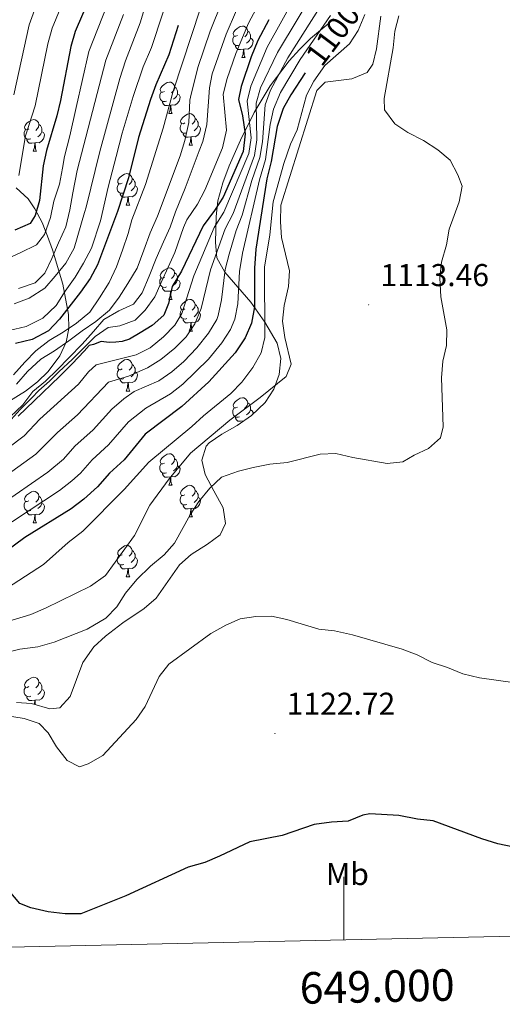
# Model space of a CAD drawing. Units: metres. Extents: x 647247 to 651765, y 4741179 to 4744245.
# Drawn here: x 648897 to 649050, y 4741589 to 4741902 of the extents above; entities that cross this region are included whole.
import ezdxf
from ezdxf.enums import TextEntityAlignment as Align

# ---------------------------------------------------------------- set-up
doc = ezdxf.new("R2010")
doc.units = ezdxf.units.M
doc.header["$MEASUREMENT"] = 0
doc.linetypes.add('TRAZOSX2', pattern=[1.5, 1, -0.5])
for name, color, linetype, lineweight in [('Carátula', 7, 'Continuous', 5), ('Level 35', 92, 'Continuous', 0), ('Level 36', 19, 'Continuous', 40), ('Level 37', 92, 'Continuous', 0), ('Level 4', 36, 'Continuous', 30), ('Level 41', 39, 'Continuous', 0), ('Level 5', 39, 'TRAZOSX2', 0), ('Level 61', 19, 'Continuous', 0), ('Level 63', 7, 'Continuous', 0), ('Level 7', 1, 'Continuous', 0)]:
    doc.layers.add(name, color=color, linetype=linetype, lineweight=lineweight)
doc.styles.add('Arial', font='ARIAL.TTF', dxfattribs={"height": 0.2})

# ---------------------------------------------------------------- blocks, each defined once
blk = doc.blocks.new('5PATER')
at = {"layer": 'Carátula', "linetype": 'Continuous', "lineweight": 5}
h = blk.add_hatch(color=250, dxfattribs=at)
edge = h.paths.add_edge_path()
edge.add_ellipse((0, 0), major_axis=(-1.33, -1.34), ratio=0.999422, start_angle=0, end_angle=360)

msp = doc.modelspace()

# ---------------------------------------------------------------- linework, layer by layer
at = {"layer": 'Level 35', "color": 92, "linetype": 'Continuous', "lineweight": 0, "ltscale": 0.5}
for points in [[(648996.89, 4741902.26, 1102.55), (648989.43, 4741896.03, 1100.46), (648985.93, 4741892.61, 1099.45), (648982.61, 4741888.96, 1098.47), (648976.6, 4741880.99, 1096.56), (648971.55, 4741872.57, 1094.62), (648967.18, 4741863.78, 1092.98), (648963.61, 4741855.59, 1092.22), (648961.6, 4741850.27, 1092.19), (648959.97, 4741844.53, 1092.19), (648959.43, 4741839.56, 1092.19), (648959.24, 4741831.26, 1092.19), (648959.71, 4741826.4, 1093.24), (648962.25, 4741821.9, 1095.72), (648970.51, 4741812.35, 1103.67), (648974.94, 4741806.05, 1107.45), (648978.87, 4741799.3, 1110.39), (648980.02, 4741794.45, 1111.71), (648979.43, 4741789.44, 1112.28), (648977.76, 4741784.79, 1112.28), (648975.04, 4741780.47, 1112.28), (648970.63, 4741776.4, 1112.28), (648966.12, 4741773.21, 1113.53)], [(648890.5, 4741778.95, 1068.69), (648898.92, 4741784.14, 1067.04), (648902.68, 4741787.05, 1065.85), (648906.09, 4741790.33, 1064.32), (648909.86, 4741795.28, 1061.75), (648911.84, 4741799.61, 1059.4), (648912.63, 4741804.02, 1057.01), (648912.56, 4741808.44, 1054.61), (648910.79, 4741818.05, 1049.37), (648907.47, 4741828.95, 1043.55), (648905.91, 4741833.27, 1041.86), (648904.19, 4741837.64, 1040.75), (648901.92, 4741842, 1039.65), (648899.71, 4741845.16, 1038.53), (648895.99, 4741848.67, 1036.66)], [(648966.12, 4741773.21, 1113.53), (648961.27, 4741770.51, 1114.47), (648957.25, 4741767.68, 1114.45), (648956.29, 4741766.64, 1114.47), (648954.95, 4741762.24, 1115.1), (648955.95, 4741757.67, 1116.84), (648958.72, 4741752.48, 1119.81), (648961.69, 4741747.06, 1120.43), (648962.44, 4741742.11, 1120.43), (648960.73, 4741738.47, 1120.75), (648956.7, 4741735.51, 1120.76), (648951.54, 4741732.25, 1120.43), (648947.78, 4741728.95, 1120.43), (648940.38, 4741718.4, 1120.43), (648936.56, 4741715.17, 1120.43), (648929.85, 4741710.57, 1120.75), (648924.31, 4741706.36, 1122), (648920.64, 4741702.99, 1122), (648917.14, 4741698.01, 1122), (648913.07, 4741687.16, 1122.32), (648909.81, 4741683.6, 1122.32), (648906.69, 4741683.25, 1122.63), (648900.8, 4741684.95, 1123.57), (648896.1, 4741685.26, 1125.37)]]:
    msp.add_polyline3d(points, dxfattribs=at)
at = {"layer": 'Level 36', "color": 92, "linetype": 'Continuous', "lineweight": 0}
for points in [[(648966.28, 4741897.03), (648965.75, 4741896.77), (648965.22, 4741896.82), (648964.95, 4741897.19), (648964.9, 4741897.62), (648965.06, 4741898.14), (648965.54, 4741898.73), (648966.17, 4741899.26), (648967.07, 4741899.85), (648967.82, 4741900.01), (648968.24, 4741899.95), (648968.77, 4741899.64), (648969.3, 4741899.05), (648969.46, 4741898.41), (648969.35, 4741897.56), (648968.93, 4741897.03), (648968.51, 4741896.61)], [(648966.86, 4741893.95), (648966.44, 4741893.79), (648965.85, 4741893.85), (648965.38, 4741894.06), (648964.95, 4741894.49), (648964.74, 4741895.07), (648964.74, 4741895.49), (648964.79, 4741896.08), (648965.22, 4741896.77)], [(648969.46, 4741898.41), (648969.94, 4741898.1), (648970.25, 4741897.46), (648970.41, 4741897.14), (648970.41, 4741896.56), (648970.41, 4741896.13), (648970.04, 4741895.44), (648969.62, 4741894.96), (648969.14, 4741894.54)], [(648968.12, 4741892.66), (648967.23, 4741892.57), (648966.39, 4741892.57), (648965.96, 4741893), (648965.64, 4741893.48), (648965.64, 4741893.79)], [(648970.41, 4741896.13), (648970.87, 4741895.88), (648971.21, 4741895.27), (648971.1, 4741894.54), (648970.89, 4741893.9), (648970.31, 4741893.16), (648969.51, 4741892.68), (648968.66, 4741892.79), (648968.23, 4741892.66)], [(648967.58, 4741889.97), (648968.01, 4741891.13), (648968.12, 4741892.66), (648968.23, 4741892.66), (648968.27, 4741892.07), (648968.3, 4741891.39), (648968.37, 4741890.77), (648968.49, 4741890.37), (648968.7, 4741889.97)], [(648967.58, 4741889.97), (648968.7, 4741889.97)], [(648943.09, 4741879.27), (648942.56, 4741879), (648942.03, 4741879.06), (648941.76, 4741879.43), (648941.71, 4741879.85), (648941.87, 4741880.37), (648942.35, 4741880.97), (648942.98, 4741881.5), (648943.88, 4741882.08), (648944.63, 4741882.24), (648945.06, 4741882.19), (648945.58, 4741881.87), (648946.12, 4741881.29), (648946.28, 4741880.65), (648946.16, 4741879.8), (648945.74, 4741879.27), (648945.32, 4741878.84)], [(648943.68, 4741876.19), (648943.25, 4741876.03), (648942.66, 4741876.09), (648942.19, 4741876.3), (648941.76, 4741876.72), (648941.55, 4741877.31), (648941.55, 4741877.73), (648941.6, 4741878.31), (648942.03, 4741879)], [(648947.22, 4741878.37), (648947.68, 4741878.12), (648948.02, 4741877.5), (648947.92, 4741876.78), (648947.7, 4741876.14), (648947.12, 4741875.4), (648946.32, 4741874.92), (648945.48, 4741875.02), (648945.04, 4741874.89)], [(648946.28, 4741880.65), (648946.75, 4741880.33), (648947.06, 4741879.69), (648947.22, 4741879.37), (648947.22, 4741878.79), (648947.22, 4741878.37), (648946.86, 4741877.68), (648946.44, 4741877.2), (648945.96, 4741876.78)], [(648944.94, 4741874.89), (648944.04, 4741874.81), (648943.2, 4741874.81), (648942.78, 4741875.24), (648942.46, 4741875.71), (648942.46, 4741876.03)], [(648944.39, 4741872.21), (648944.82, 4741873.37), (648944.94, 4741874.89), (648945.04, 4741874.89), (648945.08, 4741874.31), (648945.12, 4741873.62), (648945.18, 4741873.01), (648945.3, 4741872.61), (648945.52, 4741872.21)], [(648944.39, 4741872.21), (648945.52, 4741872.21)], [(648949.56, 4741869.23), (648949.04, 4741868.97), (648948.5, 4741869.02), (648948.24, 4741869.39), (648948.18, 4741869.82), (648948.34, 4741870.34), (648948.82, 4741870.93), (648949.46, 4741871.46), (648950.36, 4741872.05), (648951.1, 4741872.21), (648951.53, 4741872.15), (648952.06, 4741871.84), (648952.59, 4741871.25), (648952.75, 4741870.61), (648952.64, 4741869.76), (648952.22, 4741869.23), (648951.8, 4741868.81)], [(648900.01, 4741867.33), (648899.48, 4741867.06), (648898.95, 4741867.12), (648898.68, 4741867.49), (648898.63, 4741867.91), (648898.79, 4741868.43), (648899.27, 4741869.03), (648899.9, 4741869.56), (648900.8, 4741870.14), (648901.55, 4741870.3), (648901.98, 4741870.25), (648902.5, 4741869.93), (648903.04, 4741869.35), (648903.2, 4741868.71), (648903.08, 4741867.86), (648902.66, 4741867.33), (648902.24, 4741866.9)], [(648903.2, 4741868.71), (648903.67, 4741868.39), (648903.98, 4741867.75), (648904.14, 4741867.43), (648904.14, 4741866.85), (648904.14, 4741866.43), (648903.78, 4741865.74), (648903.36, 4741865.26), (648902.88, 4741864.84)], [(648950.15, 4741866.15), (648949.72, 4741865.99), (648949.14, 4741866.05), (648948.66, 4741866.26), (648948.24, 4741866.69), (648948.02, 4741867.27), (648948.02, 4741867.69), (648948.08, 4741868.28), (648948.5, 4741868.97)], [(648953.7, 4741868.33), (648954.16, 4741868.08), (648954.5, 4741867.47), (648954.39, 4741866.74), (648954.18, 4741866.1), (648953.59, 4741865.36), (648952.8, 4741864.88), (648951.95, 4741864.99), (648951.52, 4741864.86)], [(648952.75, 4741870.61), (648953.22, 4741870.3), (648953.54, 4741869.66), (648953.7, 4741869.34), (648953.7, 4741868.76), (648953.7, 4741868.33), (648953.33, 4741867.64), (648952.91, 4741867.16), (648952.43, 4741866.74)], [(648900.6, 4741864.25), (648900.17, 4741864.09), (648899.58, 4741864.15), (648899.11, 4741864.36), (648898.68, 4741864.78), (648898.47, 4741865.37), (648898.47, 4741865.79), (648898.52, 4741866.37), (648898.95, 4741867.06)], [(648904.14, 4741866.43), (648904.6, 4741866.18), (648904.94, 4741865.56), (648904.84, 4741864.84), (648904.62, 4741864.2), (648904.04, 4741863.46), (648903.24, 4741862.98), (648902.4, 4741863.08), (648901.96, 4741862.95)], [(648951.41, 4741864.86), (648950.52, 4741864.77), (648949.68, 4741864.77), (648949.25, 4741865.2), (648948.93, 4741865.68), (648948.93, 4741865.99)], [(648901.86, 4741862.95), (648900.96, 4741862.87), (648900.12, 4741862.87), (648899.7, 4741863.3), (648899.38, 4741863.77), (648899.38, 4741864.09)], [(648901.31, 4741860.27), (648901.74, 4741861.43), (648901.86, 4741862.95), (648901.96, 4741862.95), (648902, 4741862.37), (648902.04, 4741861.68), (648902.1, 4741861.07), (648902.22, 4741860.67), (648902.44, 4741860.27)], [(648950.86, 4741862.17), (648951.3, 4741863.33), (648951.41, 4741864.86), (648951.52, 4741864.86), (648951.55, 4741864.27), (648951.59, 4741863.59), (648951.66, 4741862.97), (648951.77, 4741862.57), (648951.99, 4741862.17)], [(648950.86, 4741862.17), (648951.99, 4741862.17)], [(648901.31, 4741860.27), (648902.44, 4741860.27)], [(648929.59, 4741850.18), (648929.06, 4741849.92), (648928.53, 4741849.97), (648928.26, 4741850.34), (648928.21, 4741850.77), (648928.37, 4741851.29), (648928.85, 4741851.88), (648929.48, 4741852.41), (648930.38, 4741853), (648931.13, 4741853.16), (648931.55, 4741853.1), (648932.08, 4741852.79), (648932.61, 4741852.2), (648932.77, 4741851.56), (648932.66, 4741850.71), (648932.24, 4741850.18), (648931.82, 4741849.76)], [(648930.17, 4741847.1), (648929.75, 4741846.94), (648929.16, 4741847), (648928.69, 4741847.21), (648928.26, 4741847.64), (648928.05, 4741848.22), (648928.05, 4741848.64), (648928.1, 4741849.23), (648928.53, 4741849.92)], [(648932.77, 4741851.56), (648933.25, 4741851.25), (648933.56, 4741850.61), (648933.72, 4741850.29), (648933.72, 4741849.71), (648933.72, 4741849.28), (648933.35, 4741848.59), (648932.93, 4741848.11), (648932.45, 4741847.69)], [(648931.43, 4741845.81), (648930.54, 4741845.72), (648929.7, 4741845.72), (648929.27, 4741846.15), (648928.95, 4741846.63), (648928.95, 4741846.94)], [(648933.72, 4741849.28), (648934.18, 4741849.03), (648934.52, 4741848.42), (648934.41, 4741847.69), (648934.2, 4741847.05), (648933.62, 4741846.31), (648932.82, 4741845.83), (648931.97, 4741845.94), (648931.54, 4741845.81)], [(648930.89, 4741843.12), (648931.32, 4741844.28), (648931.43, 4741845.81), (648931.54, 4741845.81), (648931.58, 4741845.22), (648931.61, 4741844.54), (648931.68, 4741843.92), (648931.8, 4741843.52), (648932.01, 4741843.12)], [(648930.89, 4741843.12), (648932.01, 4741843.12)], [(648943.09, 4741820.27), (648942.56, 4741820.01), (648942.03, 4741820.07), (648941.76, 4741820.43), (648941.71, 4741820.86), (648941.87, 4741821.38), (648942.35, 4741821.97), (648942.98, 4741822.51), (648943.88, 4741823.09), (648944.63, 4741823.25), (648945.05, 4741823.19), (648945.58, 4741822.88), (648946.11, 4741822.29), (648946.27, 4741821.65), (648946.16, 4741820.81), (648945.74, 4741820.27), (648945.32, 4741819.85)], [(648946.27, 4741821.65), (648946.75, 4741821.34), (648947.06, 4741820.7), (648947.22, 4741820.38), (648947.22, 4741819.8), (648947.22, 4741819.37), (648946.85, 4741818.69), (648946.43, 4741818.21), (648945.95, 4741817.79)], [(648943.67, 4741817.19), (648943.25, 4741817.03), (648942.66, 4741817.09), (648942.19, 4741817.31), (648941.76, 4741817.73), (648941.55, 4741818.31), (648941.55, 4741818.73), (648941.6, 4741819.32), (648942.03, 4741820.01)], [(648947.22, 4741819.37), (648947.68, 4741819.13), (648948.02, 4741818.51), (648947.91, 4741817.79), (648947.7, 4741817.15), (648947.12, 4741816.41), (648946.32, 4741815.93), (648945.47, 4741816.03), (648945.04, 4741815.9)], [(648944.93, 4741815.9), (648944.04, 4741815.81), (648943.2, 4741815.81), (648942.77, 4741816.25), (648942.45, 4741816.72), (648942.45, 4741817.03)], [(648944.39, 4741813.21), (648944.82, 4741814.37), (648944.93, 4741815.9), (648945.04, 4741815.9), (648945.08, 4741815.31), (648945.11, 4741814.63), (648945.18, 4741814.01), (648945.3, 4741813.61), (648945.51, 4741813.21)], [(648944.39, 4741813.21), (648945.51, 4741813.21)], [(648949.56, 4741810.24), (648949.03, 4741809.97), (648948.5, 4741810.03), (648948.24, 4741810.4), (648948.18, 4741810.83), (648948.34, 4741811.35), (648948.82, 4741811.94), (648949.46, 4741812.47), (648950.36, 4741813.05), (648951.1, 4741813.21), (648951.53, 4741813.16), (648952.06, 4741812.85), (648952.59, 4741812.26), (648952.75, 4741811.62), (648952.64, 4741810.77), (648952.21, 4741810.24), (648951.79, 4741809.81)], [(648950.15, 4741807.16), (648949.72, 4741807), (648949.14, 4741807.06), (648948.66, 4741807.27), (648948.24, 4741807.69), (648948.02, 4741808.28), (648948.02, 4741808.7), (648948.08, 4741809.29), (648948.5, 4741809.97)], [(648953.7, 4741809.34), (648954.15, 4741809.09), (648954.5, 4741808.47), (648954.39, 4741807.75), (648954.18, 4741807.11), (648953.59, 4741806.37), (648952.8, 4741805.89), (648951.95, 4741805.99), (648951.52, 4741805.87)], [(648952.75, 4741811.62), (648953.22, 4741811.31), (648953.54, 4741810.67), (648953.7, 4741810.35), (648953.7, 4741809.77), (648953.7, 4741809.34), (648953.33, 4741808.65), (648952.91, 4741808.17), (648952.43, 4741807.75)], [(648951.41, 4741805.87), (648950.52, 4741805.78), (648949.67, 4741805.78), (648949.25, 4741806.21), (648948.93, 4741806.69), (648948.93, 4741807)], [(648950.86, 4741803.18), (648951.3, 4741804.34), (648951.41, 4741805.87), (648951.52, 4741805.87), (648951.55, 4741805.28), (648951.59, 4741804.59), (648951.66, 4741803.98), (648951.77, 4741803.58), (648951.99, 4741803.18)], [(648950.86, 4741803.18), (648951.99, 4741803.18)], [(648929.58, 4741791.19), (648929.06, 4741790.93), (648928.52, 4741790.98), (648928.26, 4741791.35), (648928.2, 4741791.78), (648928.36, 4741792.3), (648928.84, 4741792.89), (648929.48, 4741793.42), (648930.38, 4741794.01), (648931.12, 4741794.17), (648931.55, 4741794.11), (648932.08, 4741793.8), (648932.61, 4741793.21), (648932.77, 4741792.57), (648932.66, 4741791.72), (648932.24, 4741791.19), (648931.82, 4741790.77)], [(648930.17, 4741788.11), (648929.74, 4741787.95), (648929.16, 4741788.01), (648928.68, 4741788.22), (648928.26, 4741788.65), (648928.04, 4741789.23), (648928.04, 4741789.65), (648928.1, 4741790.24), (648928.52, 4741790.93)], [(648933.72, 4741790.29), (648934.18, 4741790.04), (648934.52, 4741789.43), (648934.41, 4741788.7), (648934.2, 4741788.06), (648933.62, 4741787.32), (648932.82, 4741786.84), (648931.97, 4741786.95), (648931.54, 4741786.82)], [(648932.77, 4741792.57), (648933.24, 4741792.26), (648933.56, 4741791.62), (648933.72, 4741791.3), (648933.72, 4741790.72), (648933.72, 4741790.29), (648933.35, 4741789.6), (648932.93, 4741789.12), (648932.45, 4741788.7)], [(648931.43, 4741786.82), (648930.54, 4741786.73), (648929.7, 4741786.73), (648929.27, 4741787.16), (648928.95, 4741787.64), (648928.95, 4741787.95)], [(648930.88, 4741784.13), (648931.32, 4741785.29), (648931.43, 4741786.82), (648931.54, 4741786.82), (648931.58, 4741786.23), (648931.61, 4741785.55), (648931.68, 4741784.93), (648931.8, 4741784.53), (648932.01, 4741784.13)], [(648930.88, 4741784.13), (648932.01, 4741784.13)], [(648966.28, 4741779.05), (648965.74, 4741778.79), (648965.22, 4741778.84), (648964.95, 4741779.21), (648964.9, 4741779.64), (648965.06, 4741780.16), (648965.54, 4741780.75), (648966.17, 4741781.28), (648967.07, 4741781.87), (648967.82, 4741782.03), (648968.24, 4741781.97), (648968.77, 4741781.66), (648969.3, 4741781.07), (648969.46, 4741780.43), (648969.35, 4741779.58), (648968.92, 4741779.05), (648968.5, 4741778.63)], [(648966.86, 4741775.97), (648966.44, 4741775.81), (648965.85, 4741775.87), (648965.38, 4741776.08), (648964.95, 4741776.51), (648964.74, 4741777.09), (648964.74, 4741777.51), (648964.79, 4741778.1), (648965.22, 4741778.79)], [(648969.46, 4741780.43), (648969.94, 4741780.12), (648970.25, 4741779.48), (648970.41, 4741779.16), (648970.41, 4741778.58), (648970.41, 4741778.15), (648970.04, 4741777.46), (648969.62, 4741776.98), (648969.14, 4741776.56)], [(648970.41, 4741778.15), (648970.86, 4741777.9), (648971.21, 4741777.29), (648971.15, 4741776.88)], [(648968.12, 4741774.68), (648967.23, 4741774.59), (648966.38, 4741774.59), (648965.96, 4741775.02), (648965.64, 4741775.5), (648965.64, 4741775.81)], [(648968.12, 4741774.63), (648968.12, 4741774.68), (648968.19, 4741774.68)], [(648943.09, 4741761.28), (648942.56, 4741761.02), (648942.03, 4741761.07), (648941.76, 4741761.44), (648941.71, 4741761.87), (648941.87, 4741762.39), (648942.35, 4741762.98), (648942.98, 4741763.51), (648943.88, 4741764.1), (648944.63, 4741764.26), (648945.05, 4741764.2), (648945.58, 4741763.89), (648946.11, 4741763.3), (648946.27, 4741762.66), (648946.16, 4741761.81), (648945.74, 4741761.28), (648945.32, 4741760.86)], [(648946.27, 4741762.66), (648946.75, 4741762.35), (648947.06, 4741761.71), (648947.22, 4741761.39), (648947.22, 4741760.81), (648947.22, 4741760.38), (648946.85, 4741759.69), (648946.43, 4741759.21), (648945.95, 4741758.79)], [(648943.67, 4741758.2), (648943.25, 4741758.04), (648942.66, 4741758.1), (648942.19, 4741758.31), (648941.76, 4741758.74), (648941.55, 4741759.32), (648941.55, 4741759.74), (648941.6, 4741760.33), (648942.03, 4741761.02)], [(648947.22, 4741760.38), (648947.68, 4741760.13), (648948.02, 4741759.52), (648947.91, 4741758.79), (648947.7, 4741758.15), (648947.12, 4741757.41), (648946.32, 4741756.93), (648945.47, 4741757.04), (648945.04, 4741756.91)], [(648944.93, 4741756.91), (648944.04, 4741756.82), (648943.2, 4741756.82), (648942.77, 4741757.25), (648942.45, 4741757.73), (648942.45, 4741758.04)], [(648944.39, 4741754.22), (648944.82, 4741755.38), (648944.93, 4741756.91), (648945.04, 4741756.91), (648945.08, 4741756.32), (648945.11, 4741755.64), (648945.18, 4741755.02), (648945.3, 4741754.62), (648945.51, 4741754.22)], [(648944.39, 4741754.22), (648945.51, 4741754.22)], [(648949.56, 4741751.25), (648949.03, 4741750.98), (648948.5, 4741751.04), (648948.24, 4741751.41), (648948.18, 4741751.83), (648948.34, 4741752.35), (648948.82, 4741752.95), (648949.46, 4741753.48), (648950.36, 4741754.06), (648951.1, 4741754.22), (648951.53, 4741754.17), (648952.06, 4741753.85), (648952.59, 4741753.27), (648952.75, 4741752.63), (648952.64, 4741751.78), (648952.21, 4741751.25), (648951.79, 4741750.82)], [(648900.01, 4741749.35), (648899.48, 4741749.08), (648898.95, 4741749.13), (648898.68, 4741749.51), (648898.63, 4741749.93), (648898.79, 4741750.45), (648899.27, 4741751.05), (648899.9, 4741751.57), (648900.8, 4741752.16), (648901.55, 4741752.32), (648901.97, 4741752.27), (648902.5, 4741751.95), (648903.03, 4741751.37), (648903.19, 4741750.73), (648903.08, 4741749.87), (648902.66, 4741749.35), (648902.24, 4741748.92)], [(648903.19, 4741750.73), (648903.67, 4741750.41), (648903.98, 4741749.77), (648904.14, 4741749.45), (648904.14, 4741748.87), (648904.14, 4741748.45), (648903.77, 4741747.75), (648903.35, 4741747.27), (648902.87, 4741746.85)], [(648950.15, 4741748.17), (648949.72, 4741748.01), (648949.14, 4741748.07), (648948.66, 4741748.28), (648948.24, 4741748.7), (648948.02, 4741749.29), (648948.02, 4741749.71), (648948.08, 4741750.29), (648948.5, 4741750.98)], [(648953.7, 4741750.35), (648954.15, 4741750.1), (648954.5, 4741749.48), (648954.39, 4741748.76), (648954.18, 4741748.12), (648953.59, 4741747.38), (648952.8, 4741746.9), (648951.95, 4741747), (648951.52, 4741746.87)], [(648952.75, 4741752.63), (648953.22, 4741752.31), (648953.54, 4741751.67), (648953.7, 4741751.35), (648953.7, 4741750.77), (648953.7, 4741750.35), (648953.33, 4741749.66), (648952.91, 4741749.18), (648952.43, 4741748.76)], [(648900.59, 4741746.27), (648900.17, 4741746.11), (648899.58, 4741746.17), (648899.11, 4741746.37), (648898.68, 4741746.8), (648898.47, 4741747.39), (648898.47, 4741747.81), (648898.52, 4741748.39), (648898.95, 4741749.08)], [(648904.14, 4741748.45), (648904.6, 4741748.19), (648904.94, 4741747.58), (648904.83, 4741746.85), (648904.62, 4741746.21), (648904.04, 4741745.47), (648903.24, 4741744.99), (648902.39, 4741745.1), (648901.96, 4741744.97)], [(648951.41, 4741746.87), (648950.52, 4741746.79), (648949.67, 4741746.79), (648949.25, 4741747.22), (648948.93, 4741747.69), (648948.93, 4741748.01)], [(648950.86, 4741744.19), (648951.3, 4741745.35), (648951.41, 4741746.87), (648951.52, 4741746.87), (648951.55, 4741746.29), (648951.59, 4741745.6), (648951.66, 4741744.99), (648951.77, 4741744.59), (648951.99, 4741744.19)], [(648901.85, 4741744.97), (648900.96, 4741744.89), (648900.12, 4741744.89), (648899.69, 4741745.31), (648899.37, 4741745.79), (648899.37, 4741746.11)], [(648901.31, 4741742.29), (648901.74, 4741743.45), (648901.85, 4741744.97), (648901.96, 4741744.97), (648902, 4741744.39), (648902.03, 4741743.7), (648902.1, 4741743.09), (648902.22, 4741742.69), (648902.43, 4741742.29)], [(648950.86, 4741744.19), (648951.99, 4741744.19)], [(648901.31, 4741742.29), (648902.43, 4741742.29)], [(648929.58, 4741732.2), (648929.05, 4741731.94), (648928.52, 4741731.99), (648928.26, 4741732.36), (648928.2, 4741732.79), (648928.36, 4741733.31), (648928.84, 4741733.9), (648929.48, 4741734.43), (648930.38, 4741735.02), (648931.12, 4741735.18), (648931.55, 4741735.12), (648932.08, 4741734.81), (648932.61, 4741734.22), (648932.77, 4741733.58), (648932.66, 4741732.73), (648932.23, 4741732.2), (648931.81, 4741731.78)], [(648930.17, 4741729.12), (648929.74, 4741728.96), (648929.16, 4741729.02), (648928.68, 4741729.23), (648928.26, 4741729.66), (648928.04, 4741730.24), (648928.04, 4741730.66), (648928.1, 4741731.25), (648928.52, 4741731.94)], [(648933.72, 4741731.3), (648934.17, 4741731.05), (648934.52, 4741730.44), (648934.41, 4741729.71), (648934.2, 4741729.07), (648933.61, 4741728.33), (648932.82, 4741727.85), (648931.97, 4741727.96), (648931.54, 4741727.83)], [(648932.77, 4741733.58), (648933.24, 4741733.27), (648933.56, 4741732.63), (648933.72, 4741732.31), (648933.72, 4741731.73), (648933.72, 4741731.3), (648933.35, 4741730.61), (648932.93, 4741730.13), (648932.45, 4741729.71)], [(648931.43, 4741727.83), (648930.54, 4741727.74), (648929.69, 4741727.74), (648929.27, 4741728.17), (648928.95, 4741728.65), (648928.95, 4741728.96)], [(648930.88, 4741725.14), (648931.32, 4741726.3), (648931.43, 4741727.83), (648931.54, 4741727.83), (648931.57, 4741727.24), (648931.61, 4741726.56), (648931.68, 4741725.94), (648931.79, 4741725.54), (648932.01, 4741725.14)], [(648930.88, 4741725.14), (648932.01, 4741725.14)], [(648900.01, 4741690.35), (648899.48, 4741690.09), (648898.95, 4741690.14), (648898.68, 4741690.51), (648898.63, 4741690.94), (648898.79, 4741691.46), (648899.27, 4741692.05), (648899.9, 4741692.58), (648900.8, 4741693.17), (648901.55, 4741693.33), (648901.97, 4741693.27), (648902.5, 4741692.96), (648903.03, 4741692.37), (648903.19, 4741691.73), (648903.08, 4741690.88), (648902.66, 4741690.35), (648902.24, 4741689.93)], [(648903.19, 4741691.73), (648903.67, 4741691.42), (648903.98, 4741690.78), (648904.14, 4741690.46), (648904.14, 4741689.88), (648904.14, 4741689.45), (648903.77, 4741688.76), (648903.35, 4741688.28), (648902.87, 4741687.86)], [(648900.59, 4741687.27), (648900.17, 4741687.11), (648899.58, 4741687.17), (648899.11, 4741687.38), (648898.68, 4741687.81), (648898.47, 4741688.39), (648898.47, 4741688.81), (648898.52, 4741689.4), (648898.95, 4741690.09)], [(648901.85, 4741685.98), (648900.96, 4741685.89), (648900.12, 4741685.89), (648899.69, 4741686.32), (648899.37, 4741686.8), (648899.37, 4741687.11)], [(648904.14, 4741689.45), (648904.6, 4741689.2), (648904.94, 4741688.59), (648904.83, 4741687.86), (648904.62, 4741687.22), (648904.04, 4741686.48), (648903.24, 4741686), (648902.39, 4741686.11), (648901.96, 4741685.98)], [(648901.76, 4741684.68), (648901.85, 4741685.98), (648901.96, 4741685.98), (648902, 4741685.39), (648902.03, 4741684.71), (648902.04, 4741684.59)]]:
    msp.add_lwpolyline(points, dxfattribs=at)
at = {"layer": 'Level 4', "color": 36, "linetype": 'Continuous', "lineweight": 30}
for points in [[(648919.38, 4741909.13, 1025), (648914.73, 4741898.24, 1025), (648913.26, 4741893.46, 1025), (648910.04, 4741876.42, 1025), (648908.9, 4741871.55, 1025), (648905.57, 4741860.55, 1025), (648904.55, 4741855.65, 1025), (648903.33, 4741844.66, 1025), (648901.97, 4741839.85, 1025), (648900.45, 4741837.33, 1025), (648895.49, 4741835.2, 1025)], [(648947.43, 4741900.17, 1050), (648944.46, 4741890.84, 1050), (648940.26, 4741881.36, 1050), (648938.57, 4741876.66, 1050), (648934.84, 4741864.6, 1050), (648931.6, 4741851.84, 1050), (648928.14, 4741841.14, 1050), (648921.75, 4741824.25, 1050), (648919.4, 4741819.83, 1050), (648916.41, 4741815.54, 1050), (648909.66, 4741806.96, 1050), (648906.27, 4741803.28, 1050), (648901.01, 4741800.56, 1050), (648895.7, 4741799.24, 1050)], [(648976.23, 4741901.93, 1075), (648972.7, 4741895.43, 1075), (648970.59, 4741890.27, 1075), (648967.37, 4741880.78, 1075), (648966.51, 4741876.73, 1075), (648967.79, 4741871.46, 1075), (648968.71, 4741865.84, 1075), (648968.08, 4741860.21, 1075), (648961.63, 4741845.65, 1075), (648958.96, 4741841.42, 1075), (648955.28, 4741836.58, 1075), (648948.42, 4741822.24, 1075), (648945.49, 4741817.33, 1075), (648944.34, 4741811.95, 1075), (648942.87, 4741808.26, 1075), (648939.14, 4741804.95, 1075), (648935.3, 4741802.63, 1075), (648931.9, 4741800.65, 1075), (648929.66, 4741799.92, 1075), (648927.62, 4741799.65, 1075), (648925.48, 4741799.58, 1075), (648922.96, 4741799.83, 1075), (648920.52, 4741798.93, 1075), (648919.17, 4741798.56, 1075), (648917.5, 4741796.78, 1075), (648913.72, 4741792.79, 1075), (648909.81, 4741788.92, 1075), (648901.67, 4741781, 1075), (648896.56, 4741776.15, 1075)], [(648987.68, 4741885.16, 1100), (648983.12, 4741878.19, 1100), (648980.72, 4741873.81, 1100), (648978.84, 4741868.07, 1100), (648976.89, 4741857.06, 1100), (648975.59, 4741851.47, 1100), (648972.02, 4741829.17, 1100), (648971.64, 4741823.15, 1100), (648971.6, 4741810.84, 1100), (648970.63, 4741805.66, 1100), (648968.64, 4741801.08, 1100), (648965.5, 4741796.29, 1100), (648957.16, 4741787.04, 1100), (648948.52, 4741779.2, 1100), (648936.96, 4741770.43, 1100), (648930.21, 4741762.32, 1100), (648925.57, 4741758.05, 1100), (648921.78, 4741753.7, 1100), (648917.43, 4741749.79, 1100), (648913.42, 4741746.8, 1100), (648898.71, 4741737.65, 1100)], [(648898.71, 4741737.65, 1100), (648885.95, 4741728.23, 1100), (648880.52, 4741724.72, 1100), (648876.62, 4741721.59, 1100), (648867.98, 4741713.83, 1100), (648854.55, 4741704.02, 1100), (648844.87, 4741697.39, 1100), (648831.46, 4741686.04, 1100), (648818.16, 4741675.86, 1100), (648804.34, 4741668.09, 1100), (648785.22, 4741655.96, 1100), (648774.24, 4741646.88, 1100), (648769.93, 4741642.63, 1100), (648766.71, 4741640.22, 1100), (648764.42, 4741634.88, 1100), (648757.67, 4741622.92, 1100), (648755.73, 4741618.31, 1100), (648753.33, 4741610.99, 1100), (648750.84, 4741604.5, 1100)], [(649028.38, 4741647.73, 1125.01), (649023.4, 4741648.23, 1125.01), (649017.42, 4741649.43, 1125.01), (649008.24, 4741649.96, 1125.01), (649006, 4741649.54, 1125.01), (649001.41, 4741647.57, 1125.01), (648996.07, 4741647.31, 1125.01), (648990.54, 4741646.56, 1125.01), (648980.46, 4741643.1, 1125.01), (648970.18, 4741641.05, 1125.01), (648960.48, 4741636.46, 1125.01), (648955.86, 4741634.54, 1125.01), (648950.6, 4741632.98, 1125.01), (648930.8, 4741623.95, 1125.01), (648916.49, 4741618.24, 1125.01), (648911.49, 4741618.19, 1125.01), (648906.11, 4741618.88, 1125.01), (648900.64, 4741620.1, 1125.01), (648897.14, 4741621.51, 1125.01), (648893.76, 4741625.56, 1125.01)], [(649054.01, 4741639.37, 1125.01), (649048.88, 4741640.44, 1125.01), (649043.8, 4741642.05, 1125.01), (649028.38, 4741647.73, 1125.01)]]:
    msp.add_polyline3d(points, dxfattribs=at)
at = {"layer": 'Level 5', "color": 36, "linetype": 'Continuous', "lineweight": 0}
for points in [[(648981.17, 4741922.4, 1070), (648969.73, 4741900.97, 1070), (648965.66, 4741891.32, 1070), (648962.94, 4741883.38, 1070), (648961.64, 4741878.4, 1070), (648962.69, 4741866.96, 1070), (648961.45, 4741861.35, 1070), (648955.84, 4741847.92, 1070), (648953.48, 4741843.51, 1070), (648950.16, 4741838.45, 1070), (648949.08, 4741836.08, 1070), (648946.29, 4741828.15, 1070), (648944.22, 4741823.43, 1070), (648941.95, 4741818.63, 1070), (648940, 4741814, 1070), (648936.92, 4741809.87, 1070), (648933.77, 4741806.68, 1070), (648928.85, 4741804.83, 1070), (648925.16, 4741804.3, 1070), (648921.06, 4741801.42, 1070), (648917.11, 4741797.59, 1070), (648913.8, 4741794.23, 1070), (648909.52, 4741790.27, 1070), (648906.49, 4741787.33, 1070), (648903.13, 4741784.3, 1070), (648900.94, 4741782.01, 1070), (648897.23, 4741778.31, 1070), (648894.41, 4741775.09, 1070)], [(648988.58, 4741916.58, 1080), (648975.7, 4741893.27, 1080), (648970.48, 4741880.96, 1080), (648969.35, 4741876.14, 1080), (648970.55, 4741864.53, 1080), (648969.84, 4741859.58, 1080), (648961.88, 4741840.95, 1080), (648958.79, 4741836.09, 1080), (648952.39, 4741820.74, 1080), (648948.57, 4741808.81, 1080), (648946.32, 4741805.01, 1080), (648942.74, 4741801.37, 1080), (648938.48, 4741797.89, 1080), (648934.08, 4741795.62, 1080), (648921.36, 4741792.42, 1080), (648918.89, 4741790.24, 1080), (648915.77, 4741786.28, 1080), (648903.52, 4741775.25, 1080), (648898.53, 4741769.93, 1080), (648881.96, 4741757.56, 1080)], [(648940.22, 4741917.36, 1040), (648935.34, 4741901.01, 1040), (648930.67, 4741888.94, 1040), (648928.89, 4741883.34, 1040), (648922.5, 4741860.14, 1040), (648918.22, 4741842.55, 1040), (648917.67, 4741840.84, 1040), (648914.34, 4741829.47, 1040), (648911.73, 4741824.7, 1040), (648908.33, 4741820.56, 1040), (648905.08, 4741816.75, 1040), (648900.07, 4741813.59, 1040), (648895.27, 4741811.87, 1040)], [(648992.01, 4741913.54, 1085), (648978.95, 4741891.61, 1085), (648973.58, 4741880.34, 1085), (648972.19, 4741875.56, 1085), (648972.33, 4741863.9, 1085), (648971.6, 4741858.95, 1085), (648964.81, 4741840.47, 1085), (648962.3, 4741835.59, 1085), (648957.7, 4741822.6, 1085), (648954.66, 4741810.35, 1085), (648952.71, 4741805.49, 1085), (648949.92, 4741801.35, 1085), (648946.34, 4741797.78, 1085), (648941.92, 4741794.15, 1085), (648937.69, 4741791.51, 1085), (648931.67, 4741788.9, 1085), (648925.26, 4741786.92, 1085), (648915.44, 4741776.57, 1085), (648909.03, 4741770.95, 1085), (648902.25, 4741764.15, 1085), (648886.15, 4741752.58, 1085)], [(648946.15, 4741915.06, 1045), (648938.9, 4741893.24, 1045), (648936.33, 4741887.04, 1045), (648933.05, 4741877.59, 1045), (648929.65, 4741865.99, 1045), (648927.73, 4741858.64, 1045), (648925.21, 4741848.9, 1045), (648922.76, 4741838.16, 1045), (648919.91, 4741829.47, 1045), (648917.34, 4741824.7, 1045), (648914.65, 4741820.29, 1045), (648911.5, 4741815.87, 1045), (648908.64, 4741811.25, 1045), (648904.45, 4741807.29, 1045), (648899.18, 4741804.65, 1045), (648893.71, 4741803.33, 1045)], [(648903.14, 4741908.97, 1015), (648900.04, 4741900.43, 1015), (648895.21, 4741878.13, 1015)], [(648992.49, 4741906.15, 1090), (648982.18, 4741889.94, 1090), (648976.74, 4741879.67, 1090), (648975.03, 4741874.97, 1090), (648974.12, 4741863.26, 1090), (648973.36, 4741858.32, 1090), (648970.82, 4741850.97, 1090), (648967.74, 4741839.99, 1090), (648965.8, 4741835.1, 1090), (648963.63, 4741827.62, 1090), (648962.35, 4741822.78, 1090), (648961.1, 4741813.08, 1090), (648960.12, 4741808.17, 1090), (648959.64, 4741806.84, 1090), (648957.04, 4741802.55, 1090), (648953.36, 4741797.86, 1090), (648949.22, 4741793.5, 1090), (648945.4, 4741790.25, 1090), (648941.3, 4741787.41, 1090), (648933.39, 4741784.05, 1090), (648930.1, 4741781.68, 1090), (648926.36, 4741778.35, 1090), (648920.37, 4741771.82, 1090), (648914.54, 4741766.65, 1090), (648910.99, 4741762.5, 1090), (648905.98, 4741758.37, 1090), (648890.34, 4741747.6, 1090)], [(648924.7, 4741906.42, 1030), (648919.06, 4741891.95, 1030), (648915.01, 4741874.19, 1030), (648913.02, 4741865.13, 1030), (648911.26, 4741858.57, 1030), (648910.63, 4741854.85, 1030), (648909.68, 4741849.8, 1030), (648907.96, 4741844.39, 1030), (648906.81, 4741839.21, 1030), (648904.93, 4741833.8, 1030), (648902.44, 4741830.51, 1030), (648897.25, 4741828.04, 1030), (648893.76, 4741826.41, 1030)], [(648961.28, 4741907.58, 1060), (648957.57, 4741898.39, 1060), (648953.62, 4741886.82, 1060), (648951.27, 4741877.4, 1060), (648951.13, 4741876.43, 1060), (648950.77, 4741869.4, 1060), (648949.51, 4741863.72, 1060), (648948.02, 4741858.78, 1060), (648945.55, 4741852.32, 1060), (648942.64, 4741844.41, 1060), (648940.81, 4741839.62, 1060), (648938.47, 4741834.32, 1060), (648936.51, 4741828.9, 1060), (648934.39, 4741823.12, 1060), (648931.42, 4741818.25, 1060), (648928.67, 4741813.96, 1060), (648925.59, 4741809.83, 1060), (648921.22, 4741806.23, 1060), (648916.95, 4741803.3, 1060), (648912.7, 4741800.04, 1060), (648908.15, 4741796.89, 1060), (648903.83, 4741794.28, 1060), (648899.59, 4741790.32, 1060), (648896.02, 4741786.29, 1060)], [(648911.16, 4741908.6, 1020), (648907.39, 4741899.34, 1020), (648905.99, 4741894.31, 1020), (648902.01, 4741874.64, 1020), (648898.87, 4741865.15, 1020), (648896.78, 4741852.61, 1020)], [(648995.76, 4741903.4, 1095), (648986.13, 4741889.42, 1095), (648979.9, 4741878.96, 1095), (648977.64, 4741873.64, 1095), (648976.63, 4741868.75, 1095), (648975.13, 4741857.69, 1095), (648973.2, 4741851.22, 1095), (648967.82, 4741827.9, 1095), (648966.89, 4741822.13, 1095), (648966.34, 4741811.82, 1095), (648965.38, 4741806.92, 1095), (648963.99, 4741803.64, 1095), (648961.27, 4741799.42, 1095), (648957.02, 4741794.22, 1095), (648948.86, 4741786.36, 1095), (648944.91, 4741783.3, 1095), (648937.16, 4741778.75, 1095), (648931.66, 4741774.39, 1095), (648925.29, 4741767.07, 1095), (648920.06, 4741762.35, 1095), (648916.38, 4741758.1, 1095), (648913.67, 4741755.62, 1095), (648909.7, 4741752.59, 1095), (648875.15, 4741729.86, 1095)], [(648890.82, 4741710.26, 1110.01), (648900.63, 4741713.27, 1110.01), (648905.29, 4741715.24, 1110.01), (648919.54, 4741722.25, 1110.01), (648924.32, 4741725.57, 1110.01), (648933.5, 4741738.32, 1110.01), (648938.42, 4741747.91, 1110.01), (648944.54, 4741756.29, 1110.01), (648951.34, 4741764.42, 1110.01), (648963.78, 4741774.9, 1110.01), (648973.38, 4741782.12, 1110.01), (648981.64, 4741788.8, 1110.01), (648983.29, 4741792.64, 1110.01), (648981.29, 4741801.13, 1110.01), (648980.55, 4741806.38, 1110.01), (648981.07, 4741811.35, 1110.01), (648982.46, 4741817.3, 1110.01), (648982.71, 4741822.3, 1110.01), (648980.19, 4741832.91, 1110.01), (648979.86, 4741837.9, 1110.01), (648980.02, 4741843.12, 1110.01), (648991.42, 4741879.56, 1110.01), (648994.04, 4741882.24, 1110.01), (649002.57, 4741883.29, 1110.01), (649007.4, 4741885.26, 1110.01), (649009.17, 4741887.87, 1110.01), (649010.34, 4741892.73, 1110.01), (649011.77, 4741903.13, 1110.01)], [(648892.13, 4741700.9, 1115.01), (648897.16, 4741702.17, 1115.01), (648902.81, 4741703.01, 1115.01), (648908.03, 4741704.41, 1115.01), (648918.54, 4741708.58, 1115.01), (648924.41, 4741712.01, 1115.01), (648927.89, 4741715.61, 1115.01), (648930.69, 4741719.96, 1115.01), (648934.25, 4741724.3, 1115.01), (648938.62, 4741728.52, 1115.01), (648942.95, 4741732.11, 1115.01), (648946.21, 4741735.9, 1115.01), (648951.18, 4741744.89, 1115.01), (648953.91, 4741749.07, 1115.01), (648957.49, 4741753.32, 1115.01), (648961.12, 4741756.77, 1115.01), (648966.56, 4741758.73, 1115.01), (648971.19, 4741759.89, 1115.01), (648976.47, 4741760.92, 1115.01), (648981.96, 4741761.51, 1115.01), (648992.46, 4741764.06, 1115.01), (648997.46, 4741764.37, 1115.01), (649002.85, 4741763.03, 1115.01), (649013.74, 4741761.12, 1115.01), (649018.71, 4741761.67, 1115.01), (649022.3, 4741763.78, 1115.01), (649026.92, 4741765.95, 1115.01), (649030.67, 4741769.25, 1115.01), (649031.52, 4741772.84, 1115.01), (649031.02, 4741788.3, 1115.01), (649031.43, 4741793.62, 1115.01), (649032.54, 4741798.6, 1115.01), (649032.71, 4741803.6, 1115.01), (649030.78, 4741814.04, 1115.01), (649030.5, 4741820.09, 1115.01), (649030.99, 4741825.07, 1115.01), (649032.59, 4741830.61, 1115.01), (649033.49, 4741835.53, 1115.01), (649036.64, 4741844.24, 1115.01), (649037.52, 4741849.17, 1115.01), (649036.24, 4741852.74, 1115.01), (649033.75, 4741857.44, 1115.01), (649029.86, 4741860.73, 1115.01), (649025.24, 4741863.67, 1115.01), (649020.34, 4741866.19, 1115.01), (649016.22, 4741868.98, 1115.01), (649012.95, 4741873.45, 1115.01), (649012.79, 4741877.05, 1115.01), (649015.7, 4741893.07, 1115.01), (649016.23, 4741898.4, 1115.01), (649017.45, 4741903.25, 1115.01)], [(648965.88, 4741905, 1065), (648962.61, 4741897.41, 1065), (648958.2, 4741884.81, 1065), (648957.29, 4741880.4, 1065), (648956.49, 4741868.75, 1065), (648955.19, 4741863.36, 1065), (648954.08, 4741860.44, 1065), (648949.64, 4741848.51, 1065), (648946.51, 4741841, 1065), (648944.9, 4741836.13, 1065), (648942.78, 4741831.46, 1065), (648940.36, 4741826.19, 1065), (648938.15, 4741820.61, 1065), (648935.93, 4741815.27, 1065), (648933.24, 4741811.77, 1065), (648928.58, 4741809.6, 1065), (648923.81, 4741806.9, 1065), (648920.48, 4741803.09, 1065), (648916.86, 4741799.07, 1065), (648912.8, 4741794.82, 1065), (648908.98, 4741790.83, 1065), (648905.22, 4741787.29, 1065), (648901.26, 4741783.96, 1065), (648898.02, 4741779.78, 1065), (648894.02, 4741775.99, 1065)], [(648954.53, 4741905.66, 1055), (648945.77, 4741879.38, 1055), (648942.67, 4741867.54, 1055), (648937.07, 4741849.75, 1055), (648932.68, 4741838.44, 1055), (648931.56, 4741834.15, 1055), (648929.67, 4741828.91, 1055), (648927.82, 4741823.62, 1055), (648925.43, 4741818.57, 1055), (648922.46, 4741813.74, 1055), (648919.35, 4741809.2, 1055), (648915.14, 4741805.65, 1055), (648910.87, 4741802.79, 1055), (648906.43, 4741800.22, 1055), (648902.17, 4741796.96, 1055), (648898.67, 4741793.31, 1055), (648895.13, 4741789.33, 1055)], [(648930.02, 4741903.71, 1035), (648924.47, 4741889.15, 1035), (648915.37, 4741854.13, 1035), (648913.94, 4741847.07, 1035), (648913.02, 4741841.65, 1035), (648911.71, 4741836.3, 1035), (648909.4, 4741831.16, 1035), (648907.3, 4741826.24, 1035), (648905.02, 4741821.56, 1035), (648901.95, 4741818.46, 1035), (648896.74, 4741816.73, 1035)], [(649006.62, 4741903.66, 1105.01), (649004.53, 4741898.62, 1105.01), (649001.84, 4741894.4, 1105.01), (648993.91, 4741887.49, 1105.01), (648990.5, 4741882.47, 1105.01), (648988.13, 4741878.08, 1105.01), (648985.19, 4741867.04, 1105.01), (648983.03, 4741862.53, 1105.01), (648980.92, 4741856.37, 1105.01), (648977.59, 4741844.17, 1105.01)], [(648977.59, 4741844.17, 1105.01), (648976.46, 4741833.68, 1105.01), (648974.81, 4741823.5, 1105.01), (648974.86, 4741801.11, 1105.01), (648973.79, 4741796.23, 1105.01), (648971.14, 4741791.62, 1105.01), (648967.6, 4741786.96, 1105.01), (648964.16, 4741783.33, 1105.01), (648955.4, 4741776.29, 1105.01), (648951.71, 4741772.87, 1105.01), (648938.11, 4741761.59, 1105.01), (648930.24, 4741752.94, 1105.01), (648917.08, 4741739.68, 1105.01), (648912.42, 4741736.08, 1105.01), (648904.66, 4741729.08, 1105.01), (648891.12, 4741720.33, 1105.01)], [(648889.18, 4741681.71, 1120.01), (648898.52, 4741680.18, 1120.01), (648903.24, 4741678.58, 1120.01), (648906.11, 4741675.65, 1120.01), (648908.76, 4741671.21, 1120.01), (648912.15, 4741666.88, 1120.01), (648916.04, 4741664.9, 1120.01), (648918.82, 4741665.77, 1120.01), (648923.42, 4741668.51, 1120.01), (648934.04, 4741679.92, 1120.01), (648936.96, 4741683.98, 1120.01), (648941.38, 4741693.53, 1120.01), (648944.46, 4741697.48, 1120.01), (648957.78, 4741707.22, 1120.01), (648962.51, 4741709.84, 1120.01), (648967.09, 4741711.84, 1120.01), (648972.03, 4741712.63, 1120.01), (648977.02, 4741712.73, 1120.01), (648981.89, 4741711.61, 1120.01), (648992.1, 4741708.53, 1120.01), (648997.07, 4741708, 1120.01), (649002.77, 4741706.77, 1120.01), (649018.55, 4741702.25, 1120.01), (649023.26, 4741700.47, 1120.01), (649028.07, 4741697.95, 1120.01), (649032.93, 4741696.42, 1120.01), (649037.73, 4741694.43, 1120.01), (649043.08, 4741693.08, 1120.01), (649053.66, 4741691.65, 1120.01)]]:
    msp.add_polyline3d(points, dxfattribs=at)
at = {"layer": 'Level 61', "color": 19, "linetype": 'Continuous', "lineweight": 0}
msp.add_lwpolyline([(648184.2, 4741592.17), (648134.47, 4743905.47), (651539.8, 4743979.62), (651590.73, 4741666.32), (648184.2, 4741592.17)], close=True, dxfattribs=at)
at = {"layer": 'Level 63', "linetype": 'Continuous', "lineweight": 0}
msp.add_lwpolyline([(649000, 4741609.93), (649000, 4741629.93)], dxfattribs=at)

# ---------------------------------------------------------------- block references
at = {"layer": 'Level 7', "color": 19, "linetype": 'Continuous', "lineweight": 0, "xscale": 0.09999983015004542, "yscale": 0.09999983015004542}
for p in [(649007.89, 4741811.51, 1113.47), (648978.12, 4741675.46, 1122.73)]:
    msp.add_blockref('5PATER', p, dxfattribs=at)

# ---------------------------------------------------------------- texts
at = {"layer": 'Level 37', "color": 92, "linetype": 'Continuous', "lineweight": 0, "style": 'Arial'}
msp.add_text('Mb', height=7, dxfattribs=at).set_placement((649001.1, 4741630.83, 1127.04), align=Align.MIDDLE_CENTER)
at = {"layer": 'Level 41', "color": 39, "linetype": 'Continuous', "lineweight": 0, "style": 'Arial'}
msp.add_text('1100', height=7, rotation=53.1265, dxfattribs=at).set_placement((648996.51, 4741897.28, 1100), align=Align.MIDDLE_CENTER)
at = {"layer": 'Level 41', "color": 19, "linetype": 'Continuous', "lineweight": 0, "style": 'Arial'}
for s, p in [('1113.46', (649011.64, 4741815.26, 1113.47)), ('1122.72', (648981.87, 4741679.21, 1122.73))]:
    msp.add_text(s, height=7, dxfattribs=at).set_placement(p, align=Align.BOTTOM_LEFT)
at = {"layer": 'Level 63', "linetype": 'Continuous', "lineweight": 0, "style": 'Arial'}
msp.add_text('649.000', height=10, rotation=1.247, dxfattribs=at).set_placement((649010.46, 4741600.15), align=Align.TOP_CENTER)

doc.saveas('drawing.dxf')
